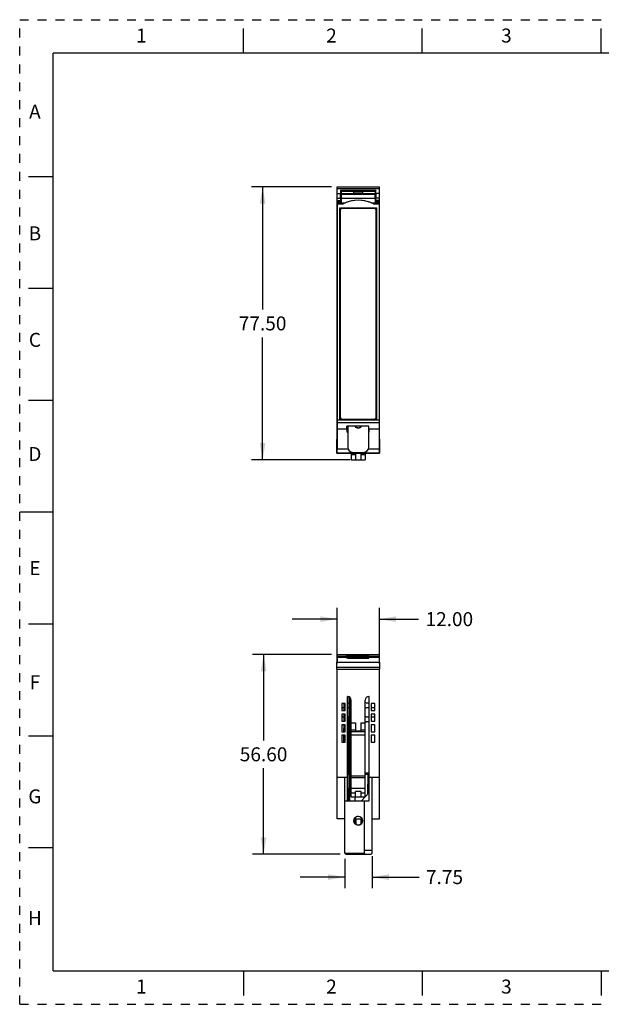
# Model space of a CAD drawing. Units: inches. Extents: x 0 to 17, y 0 to 11.
# Drawn here: x 0 to 6.5, y 0 to 11 of the extents above; entities that cross this region are included whole.
import ezdxf

# ---------------------------------------------------------------- set-up
doc = ezdxf.new("R2010")
doc.units = ezdxf.units.IN
doc.header["$LTSCALE"] = 0.935
doc.header["$MEASUREMENT"] = 0
doc.linetypes.add('HIDDEN', pattern=[0.2, 0.1, -0.1])
doc.layers.get('0').update_dxf_attribs({"linetype": 'CONTINUOUS'})
for name, color, linetype in [('02___PRT_ALL_AXES', 7, 'CONTINUOUS'), ('DEFAULT_2', 8, 'HIDDEN'), ('FEATURE', 7, 'CONTINUOUS'), ('GEOMETRY_FEATURES', 7, 'CONTINUOUS')]:
    doc.layers.add(name, color=color, linetype=linetype)
doc.styles.get("Standard").update_dxf_attribs({"font": 'txt', "width": 0.8})
doc.dimstyles.new('DIMSTYLE_1', dxfattribs={"dimtxt": 0.15625, "dimasz": 0.1875, "dimexe": 0.125, "dimexo": 0.0625, "dimgap": 0.078125, "dimtad": 0, "dimtih": 1, "dimtoh": 1, "dimzin": 0, "dimdsep": 46, "dimtxsty": 'STANDARD', "dimblk": '_FILLED', "dimblk1": '_FILLED', "dimblk2": '_FILLED', "dimcen": 0.09, "dimazin": 0, "dimtp": 0.05, "dimtm": 0.05, "dimtfac": 1, "dimtofl": 0, "dimtmove": 0, "dimatfit": 3, "dimldrblk": '_FILLED', "dimfxl": 1, "dimtolj": 1, "dimtzin": 0, "dimarcsym": 0})

# ---------------------------------------------------------------- blocks, each defined once
blk = doc.blocks.new('_FILLED')
at = {"color": 0, "linetype": 'BYBLOCK'}
blk.add_solid([(0, 0), (-1, 0.167), (-1, -0.167)], dxfattribs=at)
blk = doc.blocks.new('*D0')
at = {"color": 2, "linetype": 'CONTINUOUS'}
for p, q in [((3.485, 9.133), (2.59, 9.133)), ((2.715, 9.133), (2.715, 7.763)), ((2.715, 6.082), (2.715, 7.451)), ((3.692, 6.082), (2.59, 6.082))]:
    blk.add_line(p, q, dxfattribs=at)
at = {"color": 2, "linetype": 'CONTINUOUS', "xscale": 0.1875, "yscale": 0.1875, "zscale": 0.1875}
for p, rotation in [((2.715, 9.133), 90), ((2.715, 6.082), 270)]:
    blk.add_blockref('_FILLED', p, dxfattribs=dict(at, rotation=rotation))
at = {"color": 2, "linetype": 'CONTINUOUS', "insert": (2.715, 7.685), "char_height": 0.1562, "width": 0.625, "attachment_point": 2, "line_spacing_factor": 0.9}
blk.add_mtext('77.50', dxfattribs=at)
blk = doc.blocks.new('*D1')
at = {"color": 2, "linetype": 'CONTINUOUS'}
for p, q in [((3.486, 3.907), (2.601, 3.907)), ((2.726, 3.907), (2.726, 2.949)), ((2.726, 1.679), (2.726, 2.637)), ((3.581, 1.679), (2.601, 1.679))]:
    blk.add_line(p, q, dxfattribs=at)
at = {"color": 2, "linetype": 'CONTINUOUS', "xscale": 0.1875, "yscale": 0.1875, "zscale": 0.1875}
for p, rotation in [((2.726, 3.907), 90), ((2.726, 1.679), 270)]:
    blk.add_blockref('_FILLED', p, dxfattribs=dict(at, rotation=rotation))
at = {"color": 2, "linetype": 'CONTINUOUS', "insert": (2.726, 2.871), "char_height": 0.1562, "width": 0.625, "attachment_point": 2, "line_spacing_factor": 0.9}
blk.add_mtext('56.60', dxfattribs=at)
blk = doc.blocks.new('*D2')
at = {"color": 2, "linetype": 'CONTINUOUS'}
for p, q in [((3.547, 3.809), (3.547, 4.428)), ((4.02, 3.809), (4.02, 4.428)), ((3.547, 4.303), (3.047, 4.303)), ((4.02, 4.303), (4.458, 4.303))]:
    blk.add_line(p, q, dxfattribs=at)
at = {"color": 2, "linetype": 'CONTINUOUS', "xscale": 0.1875, "yscale": 0.1875, "zscale": 0.1875}
blk.add_blockref('_FILLED', (3.547, 4.303), dxfattribs=at)
at = {"color": 2, "linetype": 'CONTINUOUS', "xscale": 0.1875, "yscale": 0.1875, "zscale": 0.1875, "rotation": 180}
blk.add_blockref('_FILLED', (4.02, 4.303), dxfattribs=at)
at = {"color": 2, "linetype": 'CONTINUOUS', "insert": (4.536, 4.381), "char_height": 0.1562, "width": 0.625, "attachment_point": 1, "line_spacing_factor": 0.9}
blk.add_mtext('12.00', dxfattribs=at)
blk = doc.blocks.new('*D3')
at = {"color": 2, "linetype": 'CONTINUOUS'}
for p, q in [((3.939, 1.656), (3.939, 1.296)), ((3.634, 1.626), (3.634, 1.296)), ((3.634, 1.421), (3.134, 1.421)), ((3.939, 1.421), (4.463, 1.421))]:
    blk.add_line(p, q, dxfattribs=at)
at = {"color": 2, "linetype": 'CONTINUOUS', "xscale": 0.1875, "yscale": 0.1875, "zscale": 0.1875}
blk.add_blockref('_FILLED', (3.634, 1.421), dxfattribs=at)
at = {"color": 2, "linetype": 'CONTINUOUS', "xscale": 0.1875, "yscale": 0.1875, "zscale": 0.1875, "rotation": 180}
blk.add_blockref('_FILLED', (3.939, 1.421), dxfattribs=at)
at = {"color": 2, "linetype": 'CONTINUOUS', "insert": (4.541, 1.499), "char_height": 0.1562, "width": 0.5, "attachment_point": 1, "line_spacing_factor": 0.9}
blk.add_mtext('7.75', dxfattribs=at)

msp = doc.modelspace()

# ---------------------------------------------------------------- linework, layer by layer
at = {"color": 7, "linetype": 'CONTINUOUS'}
for p, q in [((2.5, 10.625), (2.5, 10.9)), ((4.5, 10.625), (4.5, 10.9)), ((6.5, 10.625), (6.5, 10.9)), ((0.375, 0.375), (0.375, 10.625)), ((16.625, 10.625), (0.375, 10.625)), ((0.1, 9.25), (0.375, 9.25)), ((0.1, 8), (0.375, 8)), ((0.1, 6.75), (0.375, 6.75)), ((3.548, 6.428), (3.656, 6.428)), ((3.904, 6.46), (3.655, 6.46)), ((3.656, 6.428), (3.655, 6.46)), ((3.752, 6.458), (3.656, 6.458)), ((3.656, 6.428), (3.656, 6.434)), ((3.656, 6.428), (3.656, 6.391)), ((3.666, 6.427), (3.656, 6.427)), ((3.666, 6.391), (3.656, 6.391)), ((3.904, 6.458), (3.815, 6.458)), ((3.904, 6.427), (3.902, 6.427)), ((3.904, 6.391), (3.902, 6.391)), ((3.904, 6.428), (3.904, 6.46)), ((3.904, 6.434), (3.904, 6.428)), ((3.904, 6.428), (4.019, 6.428)), ((3.904, 6.428), (3.904, 6.391)), ((0.375, 5.5), (0, 5.5)), ((0.1, 4.25), (0.375, 4.25)), ((3.548, 3.888), (3.656, 3.888)), ((3.548, 3.878), (3.656, 3.878)), ((3.656, 3.868), (3.655, 3.896)), ((3.904, 3.896), (3.655, 3.896)), ((3.904, 3.881), (3.656, 3.881)), ((3.666, 3.868), (3.656, 3.868)), ((3.904, 3.868), (3.902, 3.868)), ((3.904, 3.868), (3.904, 3.896)), ((3.904, 3.888), (4.019, 3.888)), ((3.904, 3.878), (4.019, 3.878)), ((0.1, 3), (0.375, 3)), ((0.1, 1.75), (0.375, 1.75)), ((0.375, 0.375), (16.625, 0.375)), ((2.5, 0.375), (2.5, 0.1)), ((4.5, 0.375), (4.5, 0.1)), ((6.5, 0.375), (6.5, 0.1))]:
    msp.add_line(p, q, dxfattribs=at)
at = {"layer": '02___PRT_ALL_AXES', "color": 7, "linetype": 'CONTINUOUS'}
for p, q in [((3.685, 3.433), (3.685, 2.273)), ((3.685, 3.391), (3.705, 3.391)), ((3.685, 2.604), (3.705, 2.604)), ((3.685, 2.557), (3.705, 2.557)), ((3.747, 2.317), (3.747, 2.273)), ((3.737, 2.065), (3.747, 2.065)), ((3.747, 2.072), (3.747, 2.019))]:
    msp.add_line(p, q, dxfattribs=at)
at = {"layer": 'DEFAULT_2', "color": 8, "linetype": 'HIDDEN'}
for p, q in [((0, 0), (0, 11)), ((0, 11), (17, 11)), ((0, 0), (17, 0))]:
    msp.add_line(p, q, dxfattribs=at)
at = {"layer": 'FEATURE', "color": 7, "linetype": 'CONTINUOUS'}
for p, q in [((3.547, 6.479), (3.547, 9.133)), ((3.547, 9.133), (4.02, 9.133)), ((4.02, 6.479), (4.02, 9.133)), ((3.547, 9.113), (4.02, 9.113)), ((3.547, 9.058), (3.587, 9.058)), ((3.587, 9.094), (3.587, 9.058)), ((3.595, 9.085), (3.587, 9.094)), ((3.587, 9.094), (3.981, 9.094)), ((3.593, 9.085), (3.593, 8.954)), ((3.593, 9.085), (3.593, 9.058)), ((3.593, 9.085), (3.593, 9.085)), ((3.593, 9.085), (3.734, 9.085)), ((3.975, 9.085), (3.593, 9.085)), ((3.593, 9.058), (3.593, 9.052)), ((3.593, 9.058), (3.734, 9.058)), ((3.593, 9.052), (3.734, 9.052)), ((3.626, 9.092), (3.611, 9.092)), ((3.611, 9.092), (3.626, 9.092)), ((3.611, 9.091), (3.625, 9.091)), ((3.624, 9.09), (3.611, 9.09)), ((3.623, 9.089), (3.611, 9.089)), ((3.611, 9.089), (3.623, 9.089)), ((3.611, 9.088), (3.622, 9.088)), ((3.621, 9.087), (3.611, 9.087)), ((3.619, 9.085), (3.626, 9.092)), ((3.626, 9.092), (3.626, 9.085)), ((3.642, 9.092), (3.642, 9.085)), ((3.646, 9.092), (3.642, 9.092)), ((3.646, 9.092), (3.646, 9.085)), ((3.646, 9.092), (3.666, 9.092)), ((3.651, 9.092), (3.697, 9.092)), ((3.666, 9.092), (3.666, 9.085)), ((3.672, 9.085), (3.666, 9.092)), ((3.697, 9.092), (3.666, 9.092)), ((3.667, 9.091), (3.697, 9.091)), ((3.697, 9.09), (3.668, 9.09)), ((3.668, 9.089), (3.697, 9.089)), ((3.697, 9.089), (3.669, 9.089)), ((3.67, 9.088), (3.697, 9.088)), ((3.697, 9.087), (3.67, 9.087)), ((3.734, 9.062), (3.734, 9.085)), ((3.734, 9.085), (3.833, 9.085)), ((3.734, 9.062), (3.734, 9.046)), ((3.833, 9.062), (3.734, 9.062)), ((3.833, 9.046), (3.734, 9.046)), ((3.757, 9.085), (3.763, 9.092)), ((3.763, 9.085), (3.763, 9.092)), ((3.784, 9.092), (3.763, 9.092)), ((3.784, 9.092), (3.784, 9.085)), ((3.803, 9.092), (3.784, 9.092)), ((3.803, 9.092), (3.803, 9.085)), ((3.81, 9.085), (3.803, 9.092)), ((3.833, 9.085), (3.833, 9.062)), ((3.833, 9.085), (3.974, 9.085)), ((3.833, 9.062), (3.833, 9.046)), ((3.833, 9.058), (3.974, 9.058)), ((3.833, 9.052), (3.974, 9.052)), ((3.957, 9.092), (3.871, 9.092)), ((3.871, 9.092), (3.957, 9.092)), ((3.871, 9.091), (3.957, 9.091)), ((3.957, 9.09), (3.871, 9.09)), ((3.957, 9.089), (3.871, 9.089)), ((3.871, 9.089), (3.957, 9.089)), ((3.871, 9.088), (3.957, 9.088)), ((3.957, 9.087), (3.871, 9.087)), ((3.981, 9.094), (3.973, 9.085)), ((3.974, 9.085), (3.975, 9.085)), ((3.974, 9.085), (3.974, 9.058)), ((3.974, 9.058), (3.974, 9.052)), ((3.975, 8.954), (3.975, 9.085)), ((3.981, 9.058), (3.981, 9.094)), ((4.02, 9.058), (3.981, 9.058)), ((3.547, 9.007), (3.587, 9.007)), ((3.547, 8.981), (3.587, 8.981)), ((3.547, 8.965), (3.587, 8.965)), ((3.547, 8.954), (3.548, 8.953)), ((3.547, 8.954), (3.593, 8.954)), ((3.548, 8.943), (3.548, 8.953)), ((3.548, 8.953), (3.636, 8.953)), ((3.548, 8.943), (3.548, 6.528)), ((3.548, 8.943), (3.614, 8.943)), ((3.587, 9.007), (3.587, 8.981)), ((3.587, 8.981), (3.587, 8.965)), ((3.587, 8.954), (3.587, 8.965)), ((3.593, 9.005), (3.594, 8.953)), ((3.593, 9.005), (3.974, 9.005)), ((3.593, 8.954), (3.594, 8.953)), ((3.932, 8.953), (4.019, 8.953)), ((3.953, 8.943), (4.019, 8.943)), ((3.974, 9.005), (3.974, 8.953)), ((3.975, 8.954), (3.974, 8.953)), ((3.975, 8.954), (4.02, 8.954)), ((3.981, 8.981), (3.981, 9.007)), ((4.02, 9.007), (3.981, 9.007)), ((3.981, 8.965), (3.981, 8.981)), ((4.02, 8.981), (3.981, 8.981)), ((3.981, 8.954), (3.981, 8.965)), ((4.02, 8.965), (3.981, 8.965)), ((4.02, 8.954), (4.019, 8.953)), ((4.019, 8.943), (4.019, 8.953)), ((4.019, 8.943), (4.019, 6.528)), ((3.576, 8.895), (3.576, 6.528)), ((3.991, 8.895), (3.576, 8.895)), ((3.991, 6.528), (3.991, 8.895)), ((3.549, 6.5), (3.548, 6.428)), ((3.549, 6.528), (4.019, 6.528)), ((3.549, 6.528), (3.549, 6.5)), ((3.549, 6.5), (4.019, 6.5)), ((3.656, 6.528), (3.656, 6.537)), ((3.666, 6.529), (3.656, 6.529)), ((3.904, 6.529), (3.902, 6.529)), ((3.904, 6.528), (3.904, 6.537)), ((4.019, 6.528), (4.019, 6.5)), ((4.019, 6.5), (4.019, 6.428)), ((3.546, 6.159), (3.547, 6.479)), ((3.548, 6.428), (3.547, 6.203)), ((3.662, 6.456), (3.656, 6.456)), ((3.662, 6.437), (3.656, 6.437)), ((3.662, 6.427), (3.662, 6.458)), ((3.902, 6.454), (3.904, 6.454)), ((3.902, 6.453), (3.904, 6.453)), ((4.019, 6.428), (4.02, 6.203)), ((4.021, 6.159), (4.02, 6.479)), ((3.671, 6.203), (3.547, 6.203)), ((4.02, 6.203), (3.897, 6.203)), ((3.546, 6.159), (4.021, 6.159)), ((4.021, 6.159), (3.546, 6.159)), ((3.546, 6.159), (3.546, 6.159)), ((3.705, 6.159), (3.705, 6.082)), ((3.705, 6.141), (3.754, 6.141)), ((3.705, 6.082), (3.862, 6.082)), ((3.754, 6.159), (3.754, 6.082)), ((3.813, 6.159), (3.813, 6.082)), ((3.813, 6.141), (3.862, 6.141)), ((3.862, 6.159), (3.862, 6.082)), ((4.021, 6.159), (4.021, 6.159)), ((3.546, 3.746), (3.549, 3.907)), ((3.547, 3.862), (3.547, 3.832)), ((3.547, 3.862), (3.548, 3.862)), ((3.549, 3.907), (4.019, 3.907)), ((3.744, 3.891), (3.823, 3.891)), ((3.744, 3.882), (3.823, 3.882)), ((3.819, 3.894), (3.748, 3.894)), ((4.019, 3.907), (4.021, 3.746)), ((4.02, 3.862), (4.019, 3.862)), ((4.02, 3.832), (4.02, 3.862)), ((4.021, 3.761), (3.546, 3.761)), ((3.546, 3.746), (4.021, 3.746)), ((4.02, 3.817), (3.547, 3.817)), ((3.547, 2.072), (3.547, 3.747)), ((4.02, 2.072), (4.02, 3.747)), ((3.662, 2.273), (3.662, 3.439)), ((3.666, 3.439), (3.662, 3.439)), ((3.668, 3.439), (3.675, 2.572)), ((3.906, 3.439), (3.902, 3.439)), ((3.906, 2.273), (3.906, 3.439)), ((3.599, 3.36), (3.599, 3.281)), ((3.638, 3.36), (3.599, 3.36)), ((3.599, 3.359), (3.599, 3.281)), ((3.623, 3.311), (3.611, 3.311)), ((3.623, 3.359), (3.623, 3.281)), ((3.638, 3.281), (3.638, 3.36)), ((3.638, 3.281), (3.638, 3.359)), ((3.668, 3.369), (3.685, 3.369)), ((3.685, 3.311), (3.669, 3.311)), ((3.705, 2.317), (3.705, 3.399)), ((3.862, 2.317), (3.862, 3.399)), ((3.871, 3.369), (3.906, 3.369)), ((3.906, 3.311), (3.871, 3.311)), ((3.929, 3.36), (3.929, 3.281)), ((3.969, 3.36), (3.929, 3.36)), ((3.93, 3.359), (3.93, 3.281)), ((3.957, 3.311), (3.93, 3.311)), ((3.968, 3.281), (3.968, 3.359)), ((3.969, 3.281), (3.969, 3.36)), ((3.599, 3.281), (3.638, 3.281)), ((3.599, 3.281), (3.638, 3.281)), ((3.599, 3.242), (3.599, 3.163)), ((3.638, 3.242), (3.599, 3.242)), ((3.599, 3.241), (3.599, 3.163)), ((3.638, 3.241), (3.599, 3.241)), ((3.611, 3.212), (3.622, 3.212)), ((3.622, 3.241), (3.621, 3.163)), ((3.638, 3.163), (3.638, 3.242)), ((3.638, 3.163), (3.638, 3.241)), ((3.67, 3.212), (3.685, 3.212)), ((3.871, 3.212), (3.906, 3.212)), ((3.929, 3.281), (3.969, 3.281)), ((3.929, 3.242), (3.929, 3.163)), ((3.969, 3.242), (3.929, 3.242)), ((3.93, 3.281), (3.968, 3.281)), ((3.93, 3.241), (3.93, 3.163)), ((3.968, 3.241), (3.93, 3.241)), ((3.93, 3.212), (3.957, 3.212)), ((3.968, 3.163), (3.968, 3.241)), ((3.969, 3.163), (3.969, 3.242)), ((3.599, 3.163), (3.638, 3.163)), ((3.599, 3.163), (3.638, 3.163)), ((3.599, 3.124), (3.599, 3.045)), ((3.638, 3.124), (3.599, 3.124)), ((3.599, 3.123), (3.599, 3.045)), ((3.638, 3.123), (3.599, 3.123)), ((3.621, 3.123), (3.62, 3.045)), ((3.638, 3.045), (3.638, 3.124)), ((3.638, 3.045), (3.638, 3.123)), ((3.685, 3.154), (3.67, 3.154)), ((3.705, 3.143), (3.754, 3.143)), ((3.754, 3.143), (3.754, 3.055)), ((3.813, 3.143), (3.813, 3.055)), ((3.813, 3.143), (3.862, 3.143)), ((3.906, 3.154), (3.871, 3.154)), ((3.929, 3.163), (3.969, 3.163)), ((3.929, 3.124), (3.929, 3.045)), ((3.969, 3.124), (3.929, 3.124)), ((3.93, 3.163), (3.968, 3.163)), ((3.93, 3.123), (3.93, 3.045)), ((3.968, 3.123), (3.93, 3.123)), ((3.968, 3.045), (3.968, 3.123)), ((3.969, 3.045), (3.969, 3.124)), ((3.599, 3.045), (3.638, 3.045)), ((3.599, 3.045), (3.638, 3.045)), ((3.599, 3.006), (3.599, 2.927)), ((3.638, 3.006), (3.599, 3.006)), ((3.599, 3.005), (3.599, 2.927)), ((3.638, 3.005), (3.599, 3.005)), ((3.62, 3.005), (3.619, 2.927)), ((3.638, 2.927), (3.638, 3.006)), ((3.638, 2.927), (3.638, 3.005)), ((3.705, 3.065), (3.754, 3.065)), ((3.862, 3.045), (3.705, 3.045)), ((3.862, 3.006), (3.705, 3.006)), ((3.754, 3.055), (3.813, 3.055)), ((3.813, 3.065), (3.862, 3.065)), ((3.929, 3.045), (3.969, 3.045)), ((3.929, 3.006), (3.929, 2.927)), ((3.969, 3.006), (3.929, 3.006)), ((3.93, 3.045), (3.968, 3.045)), ((3.93, 3.005), (3.93, 2.927)), ((3.968, 3.005), (3.93, 3.005)), ((3.968, 2.927), (3.968, 3.005)), ((3.969, 2.927), (3.969, 3.006)), ((3.599, 2.927), (3.638, 2.927)), ((3.599, 2.927), (3.638, 2.927)), ((3.929, 2.927), (3.969, 2.927)), ((3.93, 2.927), (3.968, 2.927)), ((3.968, 2.927), (3.968, 2.95)), ((3.662, 2.533), (3.547, 2.533)), ((3.634, 1.689), (3.634, 2.533)), ((3.662, 2.572), (3.685, 2.572)), ((3.662, 2.553), (3.674, 2.553)), ((3.676, 2.273), (3.673, 2.572)), ((3.685, 2.582), (3.675, 2.582)), ((3.705, 2.553), (3.862, 2.553)), ((3.705, 2.533), (3.862, 2.533)), ((3.906, 2.582), (3.862, 2.582)), ((3.862, 2.572), (3.906, 2.572)), ((3.892, 2.35), (3.894, 2.572)), ((3.894, 2.553), (3.906, 2.553)), ((4.02, 2.533), (3.906, 2.533)), ((3.939, 1.689), (3.939, 2.533)), ((3.705, 2.415), (3.862, 2.415)), ((3.705, 2.363), (3.752, 2.363)), ((3.705, 2.317), (3.862, 2.317)), ((3.815, 2.376), (3.752, 2.376)), ((3.752, 2.317), (3.752, 2.376)), ((3.815, 2.317), (3.815, 2.376)), ((3.815, 2.363), (3.862, 2.363)), ((3.819, 2.273), (3.86, 2.317)), ((3.862, 2.319), (3.906, 2.365)), ((3.634, 2.273), (3.906, 2.273)), ((3.855, 1.679), (3.855, 2.273)), ((3.634, 2.072), (3.547, 2.072)), ((3.74, 2.072), (3.815, 2.072)), ((3.758, 2.072), (3.756, 2.011)), ((3.816, 2.014), (3.815, 2.072)), ((3.939, 2.072), (4.02, 2.072)), ((3.634, 1.689), (3.855, 1.689)), ((3.644, 1.679), (3.634, 1.689)), ((3.644, 1.679), (3.929, 1.679)), ((3.855, 1.689), (3.845, 1.679)), ((3.939, 1.718), (3.855, 1.718)), ((3.929, 1.679), (3.939, 1.689))]:
    msp.add_line(p, q, dxfattribs=at)
msp.add_circle((3.784, 2.051), 0.0492, dxfattribs=at)
for centre, radius, start, end in [((3.784, 8.598), 0.385, 63.8452, 116.152), ((3.784, 6.481), 0.0433, 213.0933, 326.9067), ((3.784, 6.481), 0.0394, 216.5466, 323.4534), ((3.74, 3.882), 0.00394, 270, 360), ((3.827, 3.882), 0.00394, 180, 270), ((3.666, 3.399), 0.0394, 0, 90), ((3.902, 3.399), 0.0394, 90, 180), ((3.784, 2.051), 0.0485, 311.2631, 153.4979)]:
    msp.add_arc(centre, radius, start, end, dxfattribs=at)
for centre, major_axis, ratio, start_param, end_param in [((3.586, 9.025), (0, 0.0394), 0.008727, -2.042035, -0.582364), ((3.594, 9.024), (0, 0.0394), 0.017455, 0.785398, 2.094395), ((3.611, 9.092), (0.0157, 0), 0.008728, 1.570949, 3.141669), ((3.611, 9.092), (0.0157, 0), 0.008726, -3.141517, -1.570796), ((3.611, 9.091), (0.0157, 0), 0.008728, 1.570949, 3.141669), ((3.611, 9.09), (0.0157, 0), 0.008726, -3.141517, -1.570796), ((3.611, 9.089), (0.0157, 0), 0.008728, 1.570949, 3.141669), ((3.611, 9.089), (0.0157, 0), 0.008726, -3.141517, -1.570796), ((3.611, 9.088), (0.0157, 0), 0.008728, 1.570949, 3.141669), ((3.611, 9.088), (0.0157, 0), 0.008726, -3.141517, -1.570796), ((3.642, 9.092), (0.0157, 0), 0.008727, 1.570796, 3.132866), ((3.697, 9.092), (0.0157, 0), 0.008728, -0.000076, 1.570644), ((3.697, 9.092), (0.0157, 0), 0.008726, -1.570796, -0.000076), ((3.697, 9.091), (0.0157, 0), 0.008728, -0.000076, 1.570644), ((3.697, 9.09), (0.0157, 0), 0.008726, -1.570796, -0.392751), ((3.697, 9.089), (0.0157, 0), 0.008728, -0.000076, 1.570644), ((3.697, 9.089), (0.0157, 0), 0.008726, -1.570796, -0.392751), ((3.697, 9.088), (0.0157, 0), 0.008728, -0.000076, 1.570644), ((3.697, 9.088), (0.0157, 0), 0.008726, -1.570796, -0.392751), ((3.871, 9.092), (0.0157, 0), 0.008728, 1.570949, 3.141669), ((3.871, 9.092), (0.0157, 0), 0.008726, -3.141517, -1.570796), ((3.871, 9.091), (0.0157, 0), 0.008728, 1.570949, 3.141669), ((3.871, 9.09), (0.0157, 0), 0.008726, -3.141517, -1.570796), ((3.871, 9.089), (0.0157, 0), 0.008728, 1.570949, 3.141669), ((3.871, 9.089), (0.0157, 0), 0.008726, -3.141517, -1.570796), ((3.871, 9.088), (0.0157, 0), 0.008728, 1.570949, 3.141669), ((3.871, 9.088), (0.0157, 0), 0.008726, -3.141517, -1.570796), ((3.957, 9.092), (0.0157, 0), 0.008728, -0.000076, 1.570644), ((3.957, 9.092), (0.0157, 0), 0.008726, -1.570796, -0.000076), ((3.957, 9.091), (0.0157, 0), 0.008728, -0.000076, 1.570644), ((3.957, 9.09), (0.0157, 0), 0.008726, -1.570796, -0.392751), ((3.957, 9.089), (0.0157, 0), 0.008728, -0.000076, 1.570644), ((3.957, 9.089), (0.0157, 0), 0.008726, -1.570796, -0.392751), ((3.957, 9.088), (0.0157, 0), 0.008728, -0.000076, 1.570644), ((3.957, 9.088), (0.0157, 0), 0.008726, -1.570796, -0.392751), ((3.974, 9.024), (0, 0.0394), 0.017455, -2.094395, -0.785398), ((3.981, 9.025), (0, 0.0394), 0.008727, 0.582364, 2.042035), ((3.784, 8.601), (0, 0.381), 0.999949, -0.398082, 0.398082), ((3.546, 6.218), (0, 0.0591), 0.017455, 3.159046, 4.45059), ((4.021, 6.218), (0, 0.0591), 0.017455, 1.832596, 3.124139), ((3.611, 3.327), (0.0157, 0), 0.999924, -2.432856, -1.570796), ((3.871, 3.354), (-0.0083, 0.0134), 0.99983, -0.553513, 0.009948), ((3.871, 3.327), (0.0157, 0), 0.999924, -2.13457, -1.570796), ((3.957, 3.327), (0.0157, 0), 0.999924, -1.570796, -0.708736), ((3.611, 3.196), (-0.0083, 0.0134), 0.99983, -0.553513, 0.308553), ((3.871, 3.196), (-0.0083, 0.0134), 0.99983, -0.553513, 0.010882), ((3.957, 3.196), (0.0083, 0.0134), 0.99983, -0.308553, 0.553513), ((3.871, 3.169), (0.0157, 0), 0.999924, -2.135503, -1.570796), ((3.784, 2.051), (0, 0.0485), 1, 7.391296, 10.144898)]:
    msp.add_ellipse(centre, major_axis=major_axis, ratio=ratio, start_param=start_param, end_param=end_param, dxfattribs=at)
at = {"layer": 'GEOMETRY_FEATURES', "color": 7, "linetype": 'CONTINUOUS'}
for p, q in [((3.582, 8.87), (3.582, 6.557)), ((3.966, 8.89), (3.602, 8.89)), ((3.985, 6.557), (3.985, 8.87)), ((3.602, 6.537), (3.966, 6.537)), ((3.666, 6.537), (3.666, 6.528)), ((3.902, 6.528), (3.902, 6.537)), ((3.666, 6.458), (3.666, 6.225)), ((3.902, 6.225), (3.902, 6.458)), ((3.725, 6.166), (3.843, 6.166)), ((3.666, 3.868), (3.666, 3.878)), ((3.666, 3.878), (3.902, 3.878)), ((3.666, 3.868), (3.902, 3.868)), ((3.725, 3.868), (3.725, 3.878)), ((3.843, 3.868), (3.843, 3.878)), ((3.902, 3.868), (3.902, 3.878))]:
    msp.add_line(p, q, dxfattribs=at)
for centre, radius, start, end in [((3.602, 8.87), 0.0197, 90, 180), ((3.966, 8.87), 0.0197, 0, 90), ((3.602, 6.557), 0.0197, 180, 270), ((3.966, 6.557), 0.0197, 270, 360), ((3.725, 6.225), 0.0591, 180, 270), ((3.843, 6.225), 0.0591, 270, 360)]:
    msp.add_arc(centre, radius, start, end, dxfattribs=at)

# ---------------------------------------------------------------- texts
at = {"color": 2, "linetype": 'CONTINUOUS', "char_height": 0.156, "width": 0.1248, "attachment_point": 2, "line_spacing_factor": 0.9}
for s, insert in [('1', (1.36, 10.901)), ('2', (3.485, 10.901)), ('3', (5.44, 10.901)), ('A', (0.17, 10.051)), ('B', (0.17, 8.691)), ('C', (0.17, 7.501)), ('D', (0.17, 6.226)), ('E', (0.17, 4.951)), ('F', (0.17, 3.676)), ('G', (0.17, 2.401)), ('H', (0.17, 1.041)), ('1', (1.36, 0.276)), ('2', (3.485, 0.276)), ('3', (5.44, 0.276))]:
    msp.add_mtext(s, dxfattribs=dict(at, insert=insert))

# ---------------------------------------------------------------- dimensions: what is measured, and where the dimension line sits
at = {"color": 2, "linetype": 'CONTINUOUS'}
for base, p1, p2, picture, middle in [((2.715, 6.082), (3.547, 9.133), (3.754, 6.082), '*D0', (2.715, 7.607)), ((2.726, 1.679), (3.549, 3.907), (3.644, 1.679), '*D1', (2.726, 2.793))]:
    dim = msp.add_linear_dim(base=base, p1=p1, p2=p2, angle=270, dimstyle='DIMSTYLE_1', dxfattribs=at)
    dim.commit()
    dim.dimension.update_dxf_attribs({"geometry": picture, "text_midpoint": middle, "dimtype": 160})
for base, p1, p2, picture, middle in [((4.02, 4.303), (3.547, 3.747), (4.02, 3.747), '*D2', (4.864, 4.303)), ((3.9392, 1.4211), (3.6341, 1.6886), (3.9392, 1.7181), '*D3', (4.7951, 1.4211))]:
    dim = msp.add_linear_dim(base=base, p1=p1, p2=p2, dimstyle='DIMSTYLE_1', dxfattribs=at)
    dim.commit()
    dim.dimension.update_dxf_attribs({"geometry": picture, "text_midpoint": middle, "dimtype": 160})

doc.saveas('drawing.dxf')
